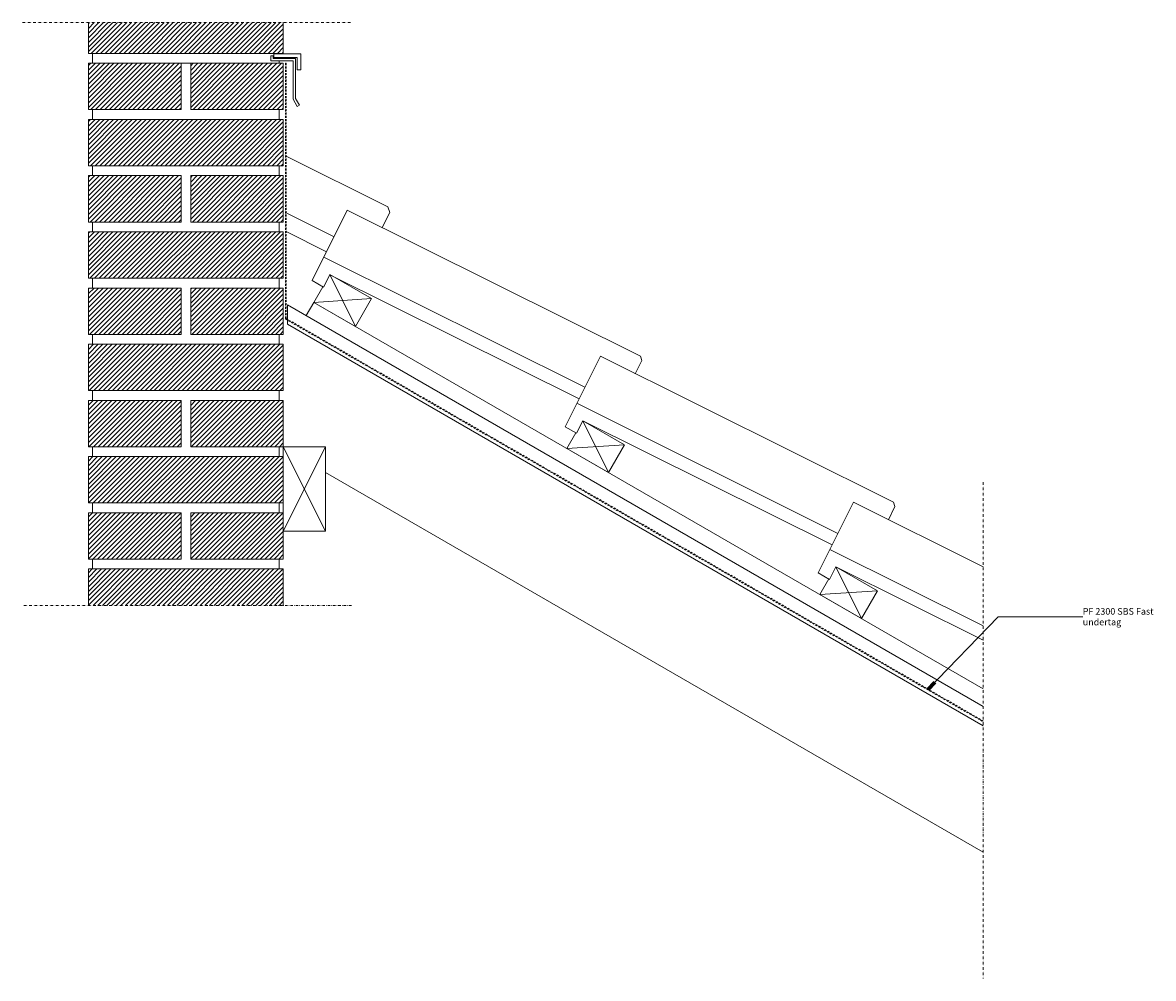
# Model space of a CAD drawing. Units: millimetres. Extents: x 2521 to 4239, y 3892 to 5345.
import ezdxf

# ---------------------------------------------------------------- set-up
doc = ezdxf.new("R2010")
doc.units = ezdxf.units.MM
doc.linetypes.add('Dash', pattern=[5, 3, -2])
doc.linetypes.add('Dash dot', pattern=[8, 4, -2, 0, -2])
for name, color, linetype, lineweight in [('A-DETL-GENF', 92, 'Continuous', 18), ('A-DETL-GENF-HDLN', 1, 'Dash', 18), ('A-DETL-IDEN', 3, 'Continuous', 9), ('A-DETL-THIN', 151, 'Continuous', 18)]:
    doc.layers.add(name, color=color, linetype=linetype, lineweight=lineweight)
doc.styles.add('Arial', font='arial.ttf', dxfattribs={"height": 10})

# ---------------------------------------------------------------- blocks, each defined once
blk = doc.blocks.new('Regel - snit - Regel - snit-909719-Afslutning mod mur')
at = {"layer": 'A-DETL-GENF'}
for p, q in [((0, 73), (27.4, 73)), ((0, 0), (0, 73)), ((0, 73), (48.7, 0)), ((48.7, 73), (0, 0)), ((48.7, 73), (48.7, 0)), ((48.7, 0), (0, 0))]:
    blk.add_line(p, q, dxfattribs=at)
blk = doc.blocks.new('Konstruktionstræ - snit - Konstruktionstræ - snit-909850-Afslutning mod mur')
at = {"layer": 'A-DETL-GENF'}
for p, q in [((0, 128.1), (64, 128.1)), ((0, 0), (0, 128.1)), ((0, 128.1), (64, 0)), ((64, 128.1), (0, 0)), ((64, 128.1), (64, 0)), ((64, 0), (0, 0))]:
    blk.add_line(p, q, dxfattribs=at)
blk = doc.blocks.new('Teglsten 100 mm - Teglsten 100 mm-909893-Afslutning mod mur')
at = {"layer": 'A-DETL-GENF'}
for p, q in [((482.6, 21.3), (482.6, 0)), ((502.6, 20.1), (482.6, 21.3)), ((502.6, -99.6), (502.6, 20.1)), ((482.6, 0), (59.4, 0)), ((502.6, -19.6), (59.4, -19.6)), ((0, -72.3), (0, -94.6)), ((0, -94.6), (4.9, -99.6)), ((4.9, -99.6), (502.6, -99.6))]:
    blk.add_line(p, q, dxfattribs=at)
blk = doc.blocks.new('Teglsten 100 mm - Teglsten 100 mm-V1-Afslutning mod mur')
at = {"layer": 'A-DETL-GENF'}
for p, q in [((482.6, 21.3), (482.6, 0)), ((502.6, 20.1), (482.6, 21.3)), ((502.6, -99.6), (502.6, 20.1)), ((482.6, 0), (232.4, 0)), ((502.6, -19.6), (242.2, -19.6)), ((282, -99.6), (502.6, -99.6))]:
    blk.add_line(p, q, dxfattribs=at)
blk = doc.blocks.new('Hidden - Hidden-911127-Afslutning mod mur')
at = {"layer": 'A-DETL-GENF', "linetype": 'Dash dot'}
blk.add_line((0, 500), (0, 0), dxfattribs=at)
blk = doc.blocks.new('Hidden - Hidden-911089-Afslutning mod mur')
at = {"layer": 'A-DETL-GENF', "linetype": 'Dash dot'}
blk.add_line((0, 500), (0, 0), dxfattribs=at)
blk = doc.blocks.new('PF-GF 3500 SBS - Svejseundermembran - PTM DuraFlex Kombi _PF_GF 3500 SBS_-913591-Afslutning mod mur')
at = {"layer": 'A-DETL-GENF-HDLN'}
for p, q in [((388.6, 1), (0, 1)), ((0, 1), (0, 0.5)), ((0.9, 0), (388.6, 0)), ((388.6, 0), (388.6, 1))]:
    blk.add_line(p, q, dxfattribs=at)
blk = doc.blocks.new('PF 2300 - Fast undertag - PTM Teglunderlag Flex 23 _PF 2300_-1569111-Afslutning mod mur')
at = {"layer": 'A-DETL-GENF-HDLN'}
for p, q in [((1224.2, 1), (0, 1)), ((0, 1), (0, 0)), ((0, 0), (1224.7, 0)), ((1224.7, 0), (1224.7, 0.1))]:
    blk.add_line(p, q, dxfattribs=at)
blk = doc.blocks.new('Hidden - Hidden-911156-Afslutning mod mur')
at = {"layer": 'A-DETL-GENF', "linetype": 'Dash dot'}
blk.add_line((0, 754.1), (0, 0), dxfattribs=at)

msp = doc.modelspace()

# ---------------------------------------------------------------- hatches: boundary and pattern name
at = {"layer": 'A-DETL-GENF'}
h = msp.add_hatch(dxfattribs=at)
h.set_pattern_fill('FP_1', style=0, pattern_type=2)
h.set_pattern_definition([(45, (0, 0), (-3.535534, 3.535534), [])])
h.paths.add_polyline_path([(2620.6, 4459), (2916.8, 4459), (2916.8, 4514.4), (2620.6, 4514.4)], flags=0)
h.paths.add_polyline_path([(2761.4, 4529.3), (2761.4, 4599.8), (2620.6, 4599.8), (2620.6, 4529.3)], flags=0)
h.paths.add_polyline_path([(2916.8, 4529.3), (2916.8, 4599.8), (2776, 4599.8), (2776, 4529.3)], flags=0)
h.paths.add_polyline_path([(2916.8, 4614.7), (2916.8, 4685.2), (2620.6, 4685.2), (2620.6, 4614.7)], flags=0)
h.paths.add_polyline_path([(2761.4, 4700.1), (2761.4, 4770.5), (2620.6, 4770.5), (2620.6, 4700.1)], flags=0)
h.paths.add_polyline_path([(2916.8, 4700.1), (2916.8, 4770.5), (2776, 4770.5), (2776, 4700.1)], flags=0)
h.paths.add_polyline_path([(2916.8, 4785.5), (2916.8, 4855.9), (2620.6, 4855.9), (2620.6, 4785.5)], flags=0)
h.paths.add_polyline_path([(2620.6, 4870.9), (2761.4, 4870.9), (2761.4, 4941.3), (2620.6, 4941.3)], flags=0)
h.paths.add_polyline_path([(2776, 4870.9), (2916.8, 4870.9), (2916.8, 4941.3), (2776, 4941.3)], flags=0)
h.paths.add_polyline_path([(2620.6, 4956.2), (2916.8, 4956.2), (2916.8, 5026.7), (2620.6, 5026.7)], flags=0)
h.paths.add_polyline_path([(2761.4, 5041.6), (2761.4, 5112.1), (2620.6, 5112.1), (2620.6, 5041.6)], flags=0)
h.paths.add_polyline_path([(2916.8, 5041.6), (2916.8, 5112.1), (2776, 5112.1), (2776, 5041.6)], flags=0)
h.paths.add_polyline_path([(2916.8, 5127), (2916.8, 5197.4), (2620.6, 5197.4), (2620.6, 5127)], flags=0)
h.paths.add_polyline_path([(2761.4, 5212.4), (2761.4, 5282.8), (2620.6, 5282.8), (2620.6, 5212.4)], flags=0)
h.paths.add_polyline_path([(2916.8, 5212.4), (2916.8, 5282.8), (2776, 5282.8), (2776, 5212.4)], flags=0)
h.paths.add_polyline_path([(2620.6, 5297.8), (2916.8, 5297.8), (2916.8, 5344.7), (2620.6, 5344.7)], flags=0)

# ---------------------------------------------------------------- linework, layer by layer
at = {"layer": 'A-DETL-IDEN'}
for p, q in [((3896.3, 4331.3), (4003.1, 4441.5)), ((4003.1, 4441.5), (4131.8, 4441.5))]:
    msp.add_line(p, q, dxfattribs=at)
at = {"layer": 'A-DETL-IDEN', "lineweight": 70}
msp.add_line((3896.3, 4331.3), (3906.8, 4342.1), dxfattribs=at)
at = {"layer": 'A-DETL-THIN'}
for p, q in [((2620.6, 5344.7), (2620.6, 5297.8)), ((2916.8, 5297.8), (2916.8, 5344.7)), ((2620.6, 5297.8), (2916.8, 5297.8)), ((2627, 5297.8), (2627, 5282.8)), ((2901.5, 5294.1), (2897.6, 5294.1)), ((2897.6, 5294.1), (2897.6, 5286.4)), ((2901.5, 5290.3), (2901.5, 5294.1)), ((2943.4, 5297.3), (2902.6, 5297.3)), ((2902.6, 5297.3), (2902.6, 5291.8)), ((2943.4, 5272.7), (2943.4, 5297.3)), ((2761.4, 5282.8), (2620.6, 5282.8)), ((2620.6, 5282.8), (2620.6, 5212.4)), ((2627, 5282.8), (2910.4, 5282.8)), ((2761.4, 5212.4), (2761.4, 5282.8)), ((2916.8, 5282.8), (2776, 5282.8)), ((2776, 5282.8), (2776, 5212.4)), ((2897.6, 5286.4), (2931.6, 5286.4)), ((2935.4, 5290.3), (2901.5, 5290.3)), ((2902.6, 5291.8), (2937.9, 5291.8)), ((2910.4, 5282.8), (2910.4, 5286.4)), ((2916.8, 5212.4), (2916.8, 5282.8)), ((2931.6, 5286.4), (2931.6, 5228.4)), ((2935.4, 5229.4), (2935.4, 5290.3)), ((2937.9, 5291.8), (2937.9, 5272.7)), ((2937.9, 5272.7), (2943.4, 5272.7)), ((2931.6, 5228.4), (2938, 5217.3)), ((2941.3, 5219.2), (2935.4, 5229.4)), ((2620.6, 5212.4), (2761.4, 5212.4)), ((2627, 5212.4), (2627, 5197.4)), ((2776, 5212.4), (2916.8, 5212.4)), ((2910.4, 5212.4), (2910.4, 5197.4)), ((2938, 5217.3), (2941.3, 5219.2)), ((2916.8, 5197.4), (2620.6, 5197.4)), ((2620.6, 5197.4), (2620.6, 5127)), ((2916.8, 5127), (2916.8, 5197.4)), ((2920.9, 5141.6), (3075.6, 5064.5)), ((2620.6, 5127), (2916.8, 5127)), ((2627, 5127), (2627, 5112.1)), ((2910.4, 5127), (2910.4, 5112.1)), ((2761.4, 5112.1), (2620.6, 5112.1)), ((2620.6, 5112.1), (2620.6, 5041.6)), ((2761.4, 5041.6), (2761.4, 5112.1)), ((2916.8, 5112.1), (2776, 5112.1)), ((2776, 5112.1), (2776, 5041.6)), ((2916.8, 5041.6), (2916.8, 5112.1)), ((2920.9, 5055.7), (2994, 5019.3)), ((3078.5, 5055.9), (3067.2, 5033.2)), ((3075.6, 5064.5), (3078.5, 5055.9)), ((2620.6, 5041.6), (2761.4, 5041.6)), ((2627, 5041.6), (2627, 5026.7)), ((2776, 5041.6), (2916.8, 5041.6)), ((2910.4, 5041.6), (2910.4, 5026.7)), ((2916.8, 5026.7), (2620.6, 5026.7)), ((2620.6, 5026.7), (2620.6, 4956.2)), ((2916.8, 4956.2), (2916.8, 5026.7)), ((2920.9, 5027.1), (2982.5, 4996.4)), ((2620.6, 4956.2), (2916.8, 4956.2)), ((2627, 4956.2), (2627, 4941.3)), ((2910.4, 4956.2), (2910.4, 4941.3)), ((2761.4, 4941.3), (2620.6, 4941.3)), ((2620.6, 4941.3), (2620.6, 4870.9)), ((2761.4, 4870.9), (2761.4, 4941.3)), ((2916.8, 4941.3), (2776, 4941.3)), ((2776, 4941.3), (2776, 4870.9)), ((2916.8, 4870.9), (2916.8, 4941.3)), ((2923.2, 4915.9), (3980.6, 4305.5)), ((2923.2, 4893.7), (2923.2, 4915.9)), ((2951.7, 4899.5), (2963.2, 4919.5)), ((2963.2, 4919.5), (3980.6, 4332.1)), ((2923.2, 4886.5), (2923.2, 4892.5)), ((3980.6, 4276), (2923.2, 4886.5)), ((2620.6, 4870.9), (2761.4, 4870.9)), ((2627, 4870.9), (2627, 4855.9)), ((2776, 4870.9), (2916.8, 4870.9)), ((2910.4, 4870.9), (2910.4, 4855.9)), ((2916.8, 4855.9), (2620.6, 4855.9)), ((2620.6, 4855.9), (2620.6, 4785.5)), ((2916.8, 4785.5), (2916.8, 4855.9)), ((2620.6, 4785.5), (2916.8, 4785.5)), ((2627, 4785.5), (2627, 4770.5)), ((2910.4, 4785.5), (2910.4, 4770.5)), ((2761.4, 4770.5), (2620.6, 4770.5)), ((2620.6, 4770.5), (2620.6, 4700.1)), ((2761.4, 4700.1), (2761.4, 4770.5)), ((2916.8, 4770.5), (2776, 4770.5)), ((2776, 4770.5), (2776, 4700.1)), ((2916.8, 4700.1), (2916.8, 4770.5)), ((2620.6, 4700.1), (2761.4, 4700.1)), ((2627, 4700.1), (2627, 4685.2)), ((2776, 4700.1), (2916.8, 4700.1)), ((2910.4, 4700.1), (2910.4, 4685.2)), ((2916.8, 4685.2), (2620.6, 4685.2)), ((2620.6, 4685.2), (2620.6, 4614.7)), ((2916.8, 4614.7), (2916.8, 4685.2)), ((2980.9, 4660.9), (3980.6, 4083.7)), ((2620.6, 4614.7), (2916.8, 4614.7)), ((2627, 4614.7), (2627, 4599.8)), ((2910.4, 4614.7), (2910.4, 4599.8)), ((2761.4, 4599.8), (2620.6, 4599.8)), ((2620.6, 4599.8), (2620.6, 4529.3)), ((2761.4, 4529.3), (2761.4, 4599.8)), ((2916.8, 4599.8), (2776, 4599.8)), ((2776, 4599.8), (2776, 4529.3)), ((2916.8, 4529.3), (2916.8, 4599.8)), ((2620.6, 4529.3), (2761.4, 4529.3)), ((2627, 4529.3), (2627, 4514.4)), ((2776, 4529.3), (2916.8, 4529.3)), ((2910.4, 4529.3), (2910.4, 4514.4)), ((2916.8, 4514.4), (2620.6, 4514.4)), ((2620.6, 4514.4), (2620.6, 4459)), ((2916.8, 4459), (2916.8, 4514.4))]:
    msp.add_line(p, q, dxfattribs=at)

# ---------------------------------------------------------------- block references
at = {"layer": 'A-DETL-GENF'}
for name, p, rotation in [('Hidden - Hidden-911127-Afslutning mod mur', (3020.6, 5344.7), 89.99999999999991), ('PF-GF 3500 SBS - Svejseundermembran - PTM DuraFlex Kombi _PF_GF 3500 SBS_-913591-Afslutning mod mur', (2920.9, 4894.2), 89.99999999999991), ('Teglsten 100 mm - Teglsten 100 mm-909893-Afslutning mod mur', (3419.5, 4746.4), 153.5197905890037), ('Regel - snit - Regel - snit-909719-Afslutning mod mur', (3026.4, 4883), 60.00000000000497), ('PF 2300 - Fast undertag - PTM Teglunderlag Flex 23 _PF 2300_-1569111-Afslutning mod mur', (2919.9, 4894.4), 329.9999999999996), ('Teglsten 100 mm - Teglsten 100 mm-909893-Afslutning mod mur', (3804.1, 4524.4), 153.5197905890037), ('Regel - snit - Regel - snit-909719-Afslutning mod mur', (3411, 4661), 60.00000000000497), ('Teglsten 100 mm - Teglsten 100 mm-V1-Afslutning mod mur', (4188.6, 4302.4), 153.5197905890037), ('Regel - snit - Regel - snit-909719-Afslutning mod mur', (3795.5, 4438.9), 60.00000000000497), ('Hidden - Hidden-911089-Afslutning mod mur', (2520.6, 4459), 269.9999999999999)]:
    msp.add_blockref(name, p, dxfattribs=dict(at, rotation=rotation))
for name, p in [('Konstruktionstræ - snit - Konstruktionstræ - snit-909850-Afslutning mod mur', (2916.8, 4572)), ('Hidden - Hidden-911156-Afslutning mod mur', (3980.6, 3892))]:
    msp.add_blockref(name, p, dxfattribs=at)

# ---------------------------------------------------------------- texts
at = {"layer": 'A-DETL-IDEN', "char_height": 10, "attachment_point": 1, "style": 'Arial'}
for s, insert, width in [('PF 2300 SBS Fast', (4131.8, 4454.8), 143.502), ('undertag', (4131.8, 4438.6), 68.143)]:
    msp.add_mtext(s, dxfattribs=dict(at, insert=insert, width=width))

doc.saveas('drawing.dxf')
